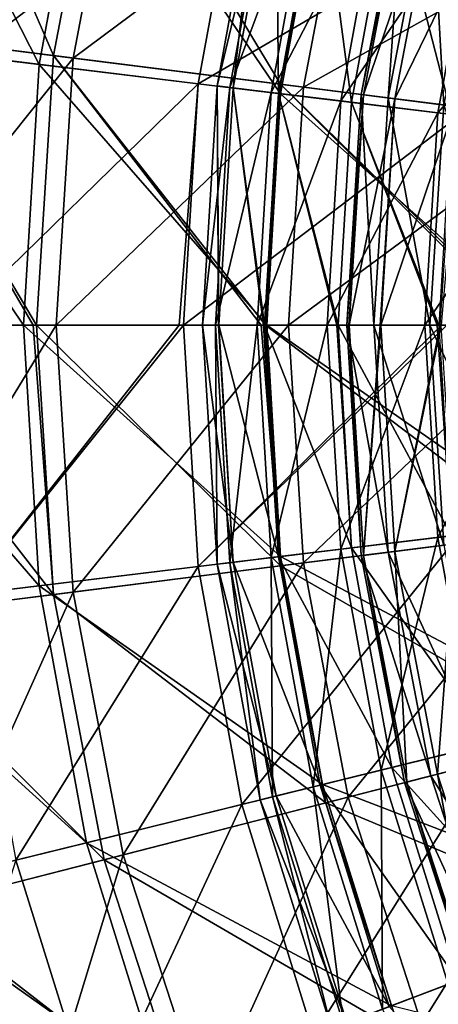
# Model space of a CAD drawing. Units: millimetres. Extents: x -150 to 150, y -10 to 1593.
# Drawn here: x -76 to -62, y 1470 to 1504 of the extents above; entities that cross this region are included whole.
import ezdxf

# ---------------------------------------------------------------- set-up
doc = ezdxf.new("R2010")
doc.units = ezdxf.units.MM
doc.header["$LTSCALE"] = 91.666667
for name, color, linetype in [('86', 7, 'CONTINUOUS'), ('87', 7, 'CONTINUOUS'), ('88', 7, 'CONTINUOUS'), ('89', 7, 'CONTINUOUS'), ('93', 7, 'CONTINUOUS'), ('94', 7, 'CONTINUOUS'), ('95', 7, 'CONTINUOUS'), ('96', 7, 'CONTINUOUS')]:
    doc.layers.add(name, color=color, linetype=linetype)

msp = doc.modelspace()

# ---------------------------------------------------------------- linework, layer by layer
at = {"layer": '86', "color": 7, "linetype": 'Continuous', "true_color": 0xe0f2ff}
for points in [[(-83.115, 1483.408, -180.76), (-83.726, 1493.5, -180.76), (-75.761, 1484.301, -190.7), (-83.115, 1483.408, -180.76)], [(-75.761, 1484.301, -190.7), (-83.726, 1493.5, -180.76), (-76.317, 1493.5, -190.7), (-75.761, 1484.301, -190.7)], [(-78.881, 1493.5, -64.616), (-78.306, 1483.992, -64.616), (-70.828, 1493.5, -55.486), (-78.881, 1493.5, -64.616)], [(-70.155, 1484.982, -55.329), (-70.67, 1493.5, -55.329), (-78.306, 1483.992, -64.616), (-70.155, 1484.982, -55.329)], [(-78.306, 1483.992, -64.616), (-70.67, 1493.5, -55.329), (-70.828, 1493.5, -55.486), (-78.306, 1483.992, -64.616)], [(-75.761, 1484.301, -190.7), (-76.317, 1493.5, -190.7), (-67.241, 1485.335, -199.646), (-75.761, 1484.301, -190.7)], [(-67.241, 1485.335, -199.646), (-76.317, 1493.5, -190.7), (-67.735, 1493.5, -199.646), (-67.241, 1485.335, -199.646)], [(-70.67, 1493.5, -55.329), (-70.155, 1484.982, -55.329), (-61.559, 1493.5, -47.273), (-70.67, 1493.5, -55.329)], [(-60.926, 1486.102, -47.128), (-61.373, 1493.5, -47.128), (-70.155, 1484.982, -55.329), (-60.926, 1486.102, -47.128)], [(-70.155, 1484.982, -55.329), (-61.373, 1493.5, -47.128), (-61.559, 1493.5, -47.273), (-70.155, 1484.982, -55.329)], [(-67.241, 1485.335, -199.646), (-67.735, 1493.5, -199.646), (-57.689, 1486.495, -207.461), (-67.241, 1485.335, -199.646)], [(-57.689, 1486.495, -207.461), (-67.735, 1493.5, -199.646), (-58.112, 1493.5, -207.461), (-57.689, 1486.495, -207.461)], [(-56.424, 1479.593, -207.461), (-67.241, 1485.335, -199.646), (-57.689, 1486.495, -207.461), (-56.424, 1479.593, -207.461)], [(-68.617, 1476.588, -55.329), (-60.926, 1486.102, -47.128), (-70.155, 1484.982, -55.329), (-68.617, 1476.588, -55.329)], [(-59.59, 1478.812, -47.128), (-60.926, 1486.102, -47.128), (-68.617, 1476.588, -55.329), (-59.59, 1478.812, -47.128)], [(-65.767, 1477.29, -199.646), (-75.761, 1484.301, -190.7), (-67.241, 1485.335, -199.646), (-65.767, 1477.29, -199.646)], [(-65.767, 1477.29, -199.646), (-67.241, 1485.335, -199.646), (-56.424, 1479.593, -207.461), (-65.767, 1477.29, -199.646)], [(-76.589, 1474.622, -64.616), (-70.155, 1484.982, -55.329), (-78.306, 1483.992, -64.616), (-76.589, 1474.622, -64.616)], [(-68.617, 1476.588, -55.329), (-70.155, 1484.982, -55.329), (-76.589, 1474.622, -64.616), (-68.617, 1476.588, -55.329)], [(-74.099, 1475.236, -190.7), (-83.115, 1483.408, -180.76), (-75.761, 1484.301, -190.7), (-74.099, 1475.236, -190.7)], [(-74.099, 1475.236, -190.7), (-75.761, 1484.301, -190.7), (-65.767, 1477.29, -199.646), (-74.099, 1475.236, -190.7)], [(-81.293, 1473.463, -180.76), (-83.115, 1483.408, -180.76), (-74.099, 1475.236, -190.7), (-81.293, 1473.463, -180.76)], [(-54.336, 1472.893, -207.461), (-65.767, 1477.29, -199.646), (-56.424, 1479.593, -207.461), (-54.336, 1472.893, -207.461)], [(-66.078, 1468.44, -55.329), (-59.59, 1478.812, -47.128), (-68.617, 1476.588, -55.329), (-66.078, 1468.44, -55.329)], [(-57.385, 1471.737, -47.128), (-59.59, 1478.812, -47.128), (-66.078, 1468.44, -55.329), (-57.385, 1471.737, -47.128)], [(-63.334, 1469.481, -199.646), (-74.099, 1475.236, -190.7), (-65.767, 1477.29, -199.646), (-63.334, 1469.481, -199.646)], [(-63.334, 1469.481, -199.646), (-65.767, 1477.29, -199.646), (-54.336, 1472.893, -207.461), (-63.334, 1469.481, -199.646)], [(-73.755, 1465.528, -64.616), (-68.617, 1476.588, -55.329), (-76.589, 1474.622, -64.616), (-73.755, 1465.528, -64.616)], [(-66.078, 1468.44, -55.329), (-68.617, 1476.588, -55.329), (-73.755, 1465.528, -64.616), (-66.078, 1468.44, -55.329)], [(-71.358, 1466.438, -190.7), (-81.293, 1473.463, -180.76), (-74.099, 1475.236, -190.7), (-71.358, 1466.438, -190.7)], [(-71.358, 1466.438, -190.7), (-74.099, 1475.236, -190.7), (-63.334, 1469.481, -199.646), (-71.358, 1466.438, -190.7)], [(-73.755, 1465.528, -64.616), (-76.589, 1474.622, -64.616), (-80.299, 1463.047, -74.848), (-73.755, 1465.528, -64.616)], [(-78.285, 1463.81, -180.76), (-81.293, 1473.463, -180.76), (-71.358, 1466.438, -190.7), (-78.285, 1463.81, -180.76)], [(-51.456, 1466.494, -207.461), (-63.334, 1469.481, -199.646), (-54.336, 1472.893, -207.461), (-51.456, 1466.494, -207.461)], [(-62.575, 1460.658, -55.329), (-57.385, 1471.737, -47.128), (-66.078, 1468.44, -55.329), (-62.575, 1460.658, -55.329)], [(-54.343, 1464.978, -47.128), (-57.385, 1471.737, -47.128), (-62.575, 1460.658, -55.329), (-54.343, 1464.978, -47.128)]]:
    msp.add_3dface(points, dxfattribs=at)
at = {"layer": '87', "color": 7, "linetype": 'Continuous', "true_color": 0xe0f2ff}
for points in [[(-81.999, 1483.141, -79.241), (-82.65, 1493.5, -79.241), (-75.26, 1483.993, -68.891), (-81.999, 1483.141, -79.241)], [(-82.65, 1493.5, -79.241), (-75.977, 1493.5, -69.049), (-75.26, 1483.993, -68.891), (-82.65, 1493.5, -79.241)], [(-75.161, 1493.5, -184.181), (-82.078, 1493.5, -173.914), (-81.431, 1483.213, -173.914), (-75.161, 1493.5, -184.181)], [(-74.568, 1484.08, -184.181), (-75.161, 1493.5, -184.181), (-81.431, 1483.213, -173.914), (-74.568, 1484.08, -184.181)], [(-75.26, 1483.993, -68.891), (-75.977, 1493.5, -69.049), (-75.858, 1493.5, -68.891), (-75.26, 1483.993, -68.891)], [(-75.26, 1483.993, -68.891), (-75.858, 1493.5, -68.891), (-67.242, 1485.005, -59.512), (-75.26, 1483.993, -68.891)], [(-75.858, 1493.5, -68.891), (-67.924, 1493.5, -59.662), (-67.242, 1485.005, -59.512), (-75.858, 1493.5, -68.891)], [(-66.967, 1493.5, -193.462), (-75.161, 1493.5, -184.181), (-74.568, 1484.08, -184.181), (-66.967, 1493.5, -193.462)], [(-66.439, 1485.107, -193.462), (-66.967, 1493.5, -193.462), (-74.568, 1484.08, -184.181), (-66.439, 1485.107, -193.462)], [(-67.242, 1485.005, -59.512), (-67.924, 1493.5, -59.662), (-67.777, 1493.5, -59.512), (-67.242, 1485.005, -59.512)], [(-67.242, 1485.005, -59.512), (-67.777, 1493.5, -59.512), (-58.083, 1486.162, -51.263), (-67.242, 1485.005, -59.512)], [(-67.777, 1493.5, -59.512), (-58.72, 1493.5, -51.401), (-58.083, 1486.162, -51.263), (-67.777, 1493.5, -59.512)], [(-57.637, 1493.5, -201.598), (-66.967, 1493.5, -193.462), (-66.439, 1485.107, -193.462), (-57.637, 1493.5, -201.598)], [(-57.182, 1486.276, -201.598), (-57.637, 1493.5, -201.598), (-66.439, 1485.107, -193.462), (-57.182, 1486.276, -201.598)], [(-64.864, 1476.846, -193.462), (-57.182, 1486.276, -201.598), (-66.439, 1485.107, -193.462), (-64.864, 1476.846, -193.462)], [(-55.826, 1479.166, -201.598), (-57.182, 1486.276, -201.598), (-64.864, 1476.846, -193.462), (-55.826, 1479.166, -201.598)], [(-56.706, 1478.94, -51.263), (-67.242, 1485.005, -59.512), (-58.083, 1486.162, -51.263), (-56.706, 1478.94, -51.263)], [(-65.648, 1476.645, -59.512), (-75.26, 1483.993, -68.891), (-67.242, 1485.005, -59.512), (-65.648, 1476.645, -59.512)], [(-72.8, 1474.808, -184.181), (-66.439, 1485.107, -193.462), (-74.568, 1484.08, -184.181), (-72.8, 1474.808, -184.181)], [(-64.864, 1476.846, -193.462), (-66.439, 1485.107, -193.462), (-72.8, 1474.808, -184.181), (-64.864, 1476.846, -193.462)], [(-65.648, 1476.645, -59.512), (-67.242, 1485.005, -59.512), (-56.706, 1478.94, -51.263), (-65.648, 1476.645, -59.512)], [(-73.475, 1474.635, -68.891), (-81.999, 1483.141, -79.241), (-75.26, 1483.993, -68.891), (-73.475, 1474.635, -68.891)], [(-79.5, 1473.088, -173.914), (-74.568, 1484.08, -184.181), (-81.431, 1483.213, -173.914), (-79.5, 1473.088, -173.914)], [(-72.8, 1474.808, -184.181), (-74.568, 1484.08, -184.181), (-79.5, 1473.088, -173.914), (-72.8, 1474.808, -184.181)], [(-73.475, 1474.635, -68.891), (-75.26, 1483.993, -68.891), (-65.648, 1476.645, -59.512), (-73.475, 1474.635, -68.891)], [(-80.054, 1472.946, -79.241), (-81.999, 1483.141, -79.241), (-73.475, 1474.635, -68.891), (-80.054, 1472.946, -79.241)], [(-54.434, 1471.948, -51.263), (-65.648, 1476.645, -59.512), (-56.706, 1478.94, -51.263), (-54.434, 1471.948, -51.263)], [(-62.265, 1468.848, -193.462), (-55.826, 1479.166, -201.598), (-64.864, 1476.846, -193.462), (-62.265, 1468.848, -193.462)], [(-53.589, 1472.283, -201.598), (-55.826, 1479.166, -201.598), (-62.265, 1468.848, -193.462), (-53.589, 1472.283, -201.598)], [(-69.883, 1465.831, -184.181), (-64.864, 1476.846, -193.462), (-72.8, 1474.808, -184.181), (-69.883, 1465.831, -184.181)], [(-62.265, 1468.848, -193.462), (-64.864, 1476.846, -193.462), (-69.883, 1465.831, -184.181), (-62.265, 1468.848, -193.462)], [(-63.017, 1468.55, -59.512), (-73.475, 1474.635, -68.891), (-65.648, 1476.645, -59.512), (-63.017, 1468.55, -59.512)], [(-63.017, 1468.55, -59.512), (-65.648, 1476.645, -59.512), (-54.434, 1471.948, -51.263), (-63.017, 1468.55, -59.512)], [(-76.314, 1463.285, -173.914), (-72.8, 1474.808, -184.181), (-79.5, 1473.088, -173.914), (-76.314, 1463.285, -173.914)], [(-69.883, 1465.831, -184.181), (-72.8, 1474.808, -184.181), (-76.314, 1463.285, -173.914), (-69.883, 1465.831, -184.181)], [(-70.531, 1465.575, -68.891), (-80.054, 1472.946, -79.241), (-73.475, 1474.635, -68.891), (-70.531, 1465.575, -68.891)], [(-70.531, 1465.575, -68.891), (-73.475, 1474.635, -68.891), (-63.017, 1468.55, -59.512), (-70.531, 1465.575, -68.891)], [(-76.314, 1463.285, -173.914), (-79.5, 1473.088, -173.914), (-81.45, 1461.252, -162.835), (-76.314, 1463.285, -173.914)], [(-76.846, 1463.074, -79.241), (-80.054, 1472.946, -79.241), (-70.531, 1465.575, -68.891), (-76.846, 1463.074, -79.241)], [(-58.684, 1461.238, -193.462), (-53.589, 1472.283, -201.598), (-62.265, 1468.848, -193.462), (-58.684, 1461.238, -193.462)], [(-51.303, 1465.296, -51.263), (-63.017, 1468.55, -59.512), (-54.434, 1471.948, -51.263), (-51.303, 1465.296, -51.263)]]:
    msp.add_3dface(points, dxfattribs=at)
at = {"layer": '88', "color": 7, "linetype": 'Continuous', "true_color": 0xe0f2ff}
for points in [[(-83.115, 1503.592, -180.76), (-81.293, 1513.537, -180.76), (-75.761, 1502.699, -190.7), (-83.115, 1503.592, -180.76)], [(-75.761, 1502.699, -190.7), (-81.293, 1513.537, -180.76), (-74.099, 1511.764, -190.7), (-75.761, 1502.699, -190.7)], [(-78.306, 1503.008, -64.616), (-68.617, 1510.412, -55.329), (-76.589, 1512.378, -64.616), (-78.306, 1503.008, -64.616)], [(-75.761, 1502.699, -190.7), (-74.099, 1511.764, -190.7), (-67.241, 1501.665, -199.646), (-75.761, 1502.699, -190.7)], [(-67.241, 1501.665, -199.646), (-74.099, 1511.764, -190.7), (-65.767, 1509.71, -199.646), (-67.241, 1501.665, -199.646)], [(-70.155, 1502.018, -55.329), (-68.617, 1510.412, -55.329), (-78.306, 1503.008, -64.616), (-70.155, 1502.018, -55.329)], [(-70.155, 1502.018, -55.329), (-59.59, 1508.188, -47.128), (-68.617, 1510.412, -55.329), (-70.155, 1502.018, -55.329)], [(-67.241, 1501.665, -199.646), (-65.767, 1509.71, -199.646), (-57.689, 1500.505, -207.461), (-67.241, 1501.665, -199.646)], [(-57.689, 1500.505, -207.461), (-65.767, 1509.71, -199.646), (-56.424, 1507.407, -207.461), (-57.689, 1500.505, -207.461)], [(-60.926, 1500.898, -47.128), (-59.59, 1508.188, -47.128), (-70.155, 1502.018, -55.329), (-60.926, 1500.898, -47.128)], [(-76.317, 1493.5, -190.7), (-83.726, 1493.5, -180.76), (-83.115, 1503.592, -180.76), (-76.317, 1493.5, -190.7)], [(-76.317, 1493.5, -190.7), (-83.115, 1503.592, -180.76), (-75.761, 1502.699, -190.7), (-76.317, 1493.5, -190.7)], [(-78.881, 1493.5, -64.616), (-70.155, 1502.018, -55.329), (-78.306, 1503.008, -64.616), (-78.881, 1493.5, -64.616)], [(-67.735, 1493.5, -199.646), (-76.317, 1493.5, -190.7), (-75.761, 1502.699, -190.7), (-67.735, 1493.5, -199.646)], [(-67.735, 1493.5, -199.646), (-75.761, 1502.699, -190.7), (-67.241, 1501.665, -199.646), (-67.735, 1493.5, -199.646)], [(-78.881, 1493.5, -64.616), (-70.828, 1493.5, -55.486), (-70.155, 1502.018, -55.329), (-78.881, 1493.5, -64.616)], [(-70.828, 1493.5, -55.486), (-70.67, 1493.5, -55.329), (-70.155, 1502.018, -55.329), (-70.828, 1493.5, -55.486)], [(-70.67, 1493.5, -55.329), (-60.926, 1500.898, -47.128), (-70.155, 1502.018, -55.329), (-70.67, 1493.5, -55.329)], [(-58.112, 1493.5, -207.461), (-67.735, 1493.5, -199.646), (-67.241, 1501.665, -199.646), (-58.112, 1493.5, -207.461)], [(-58.112, 1493.5, -207.461), (-67.241, 1501.665, -199.646), (-57.689, 1500.505, -207.461), (-58.112, 1493.5, -207.461)], [(-70.67, 1493.5, -55.329), (-61.559, 1493.5, -47.273), (-60.926, 1500.898, -47.128), (-70.67, 1493.5, -55.329)]]:
    msp.add_3dface(points, dxfattribs=at)
at = {"layer": '89', "color": 7, "linetype": 'Continuous', "true_color": 0xe0f2ff}
for points in [[(-81.999, 1503.859, -79.241), (-80.054, 1514.054, -79.241), (-75.26, 1503.007, -68.891), (-81.999, 1503.859, -79.241)], [(-75.26, 1503.007, -68.891), (-80.054, 1514.054, -79.241), (-73.475, 1512.365, -68.891), (-75.26, 1503.007, -68.891)], [(-81.431, 1503.787, -173.914), (-72.8, 1512.192, -184.181), (-79.5, 1513.912, -173.914), (-81.431, 1503.787, -173.914)], [(-75.26, 1503.007, -68.891), (-73.475, 1512.365, -68.891), (-67.242, 1501.995, -59.512), (-75.26, 1503.007, -68.891)], [(-67.242, 1501.995, -59.512), (-73.475, 1512.365, -68.891), (-65.648, 1510.355, -59.512), (-67.242, 1501.995, -59.512)], [(-74.568, 1502.92, -184.181), (-72.8, 1512.192, -184.181), (-81.431, 1503.787, -173.914), (-74.568, 1502.92, -184.181)], [(-74.568, 1502.92, -184.181), (-64.864, 1510.154, -193.462), (-72.8, 1512.192, -184.181), (-74.568, 1502.92, -184.181)], [(-67.242, 1501.995, -59.512), (-65.648, 1510.355, -59.512), (-58.083, 1500.838, -51.263), (-67.242, 1501.995, -59.512)], [(-58.083, 1500.838, -51.263), (-65.648, 1510.355, -59.512), (-56.706, 1508.06, -51.263), (-58.083, 1500.838, -51.263)], [(-66.439, 1501.893, -193.462), (-64.864, 1510.154, -193.462), (-74.568, 1502.92, -184.181), (-66.439, 1501.893, -193.462)], [(-66.439, 1501.893, -193.462), (-55.826, 1507.834, -201.598), (-64.864, 1510.154, -193.462), (-66.439, 1501.893, -193.462)], [(-57.182, 1500.724, -201.598), (-55.826, 1507.834, -201.598), (-66.439, 1501.893, -193.462), (-57.182, 1500.724, -201.598)], [(-75.977, 1493.5, -69.049), (-82.65, 1493.5, -79.241), (-81.999, 1503.859, -79.241), (-75.977, 1493.5, -69.049)], [(-82.078, 1493.5, -173.914), (-74.568, 1502.92, -184.181), (-81.431, 1503.787, -173.914), (-82.078, 1493.5, -173.914)], [(-75.858, 1493.5, -68.891), (-75.977, 1493.5, -69.049), (-81.999, 1503.859, -79.241), (-75.858, 1493.5, -68.891)], [(-75.858, 1493.5, -68.891), (-81.999, 1503.859, -79.241), (-75.26, 1503.007, -68.891), (-75.858, 1493.5, -68.891)], [(-82.078, 1493.5, -173.914), (-75.161, 1493.5, -184.181), (-74.568, 1502.92, -184.181), (-82.078, 1493.5, -173.914)], [(-67.924, 1493.5, -59.662), (-75.858, 1493.5, -68.891), (-75.26, 1503.007, -68.891), (-67.924, 1493.5, -59.662)], [(-67.777, 1493.5, -59.512), (-67.924, 1493.5, -59.662), (-75.26, 1503.007, -68.891), (-67.777, 1493.5, -59.512)], [(-67.777, 1493.5, -59.512), (-75.26, 1503.007, -68.891), (-67.242, 1501.995, -59.512), (-67.777, 1493.5, -59.512)], [(-75.161, 1493.5, -184.181), (-66.439, 1501.893, -193.462), (-74.568, 1502.92, -184.181), (-75.161, 1493.5, -184.181)], [(-75.161, 1493.5, -184.181), (-66.967, 1493.5, -193.462), (-66.439, 1501.893, -193.462), (-75.161, 1493.5, -184.181)], [(-58.72, 1493.5, -51.401), (-67.777, 1493.5, -59.512), (-67.242, 1501.995, -59.512), (-58.72, 1493.5, -51.401)], [(-58.545, 1493.5, -51.263), (-58.72, 1493.5, -51.401), (-67.242, 1501.995, -59.512), (-58.545, 1493.5, -51.263)], [(-58.545, 1493.5, -51.263), (-67.242, 1501.995, -59.512), (-58.083, 1500.838, -51.263), (-58.545, 1493.5, -51.263)], [(-66.967, 1493.5, -193.462), (-57.182, 1500.724, -201.598), (-66.439, 1501.893, -193.462), (-66.967, 1493.5, -193.462)], [(-66.967, 1493.5, -193.462), (-57.637, 1493.5, -201.598), (-57.182, 1500.724, -201.598), (-66.967, 1493.5, -193.462)]]:
    msp.add_3dface(points, dxfattribs=at)
at = {"layer": '93', "color": 7, "linetype": 'Continuous', "true_color": 0xe0f2ff}
for points in [[(-69.998, 1493.5, 95.049), (-69.488, 1485.063, 95.049), (-69.999, 1493.5, 95.15), (-69.998, 1493.5, 95.049)], [(-69.999, 1493.5, 95.15), (-69.488, 1485.063, 95.049), (-69.547, 1493.5, 103.531), (-69.999, 1493.5, 95.15)], [(-69.432, 1493.5, 86.683), (-68.912, 1485.133, 86.574), (-69.998, 1493.5, 95.049), (-69.432, 1493.5, 86.683)], [(-69.998, 1493.5, 95.049), (-68.912, 1485.133, 86.574), (-69.488, 1485.063, 95.049), (-69.998, 1493.5, 95.049)], [(-69.547, 1493.5, 103.531), (-69.488, 1485.063, 95.049), (-69.04, 1485.117, 103.531), (-69.547, 1493.5, 103.531)], [(-69.547, 1493.5, 103.531), (-69.04, 1485.117, 103.531), (-69.536, 1493.5, 103.624), (-69.547, 1493.5, 103.531)], [(-69.536, 1493.5, 103.624), (-69.04, 1485.117, 103.531), (-68.072, 1493.5, 111.896), (-69.536, 1493.5, 103.624)], [(-69.418, 1493.5, 86.574), (-68.912, 1485.133, 86.574), (-69.432, 1493.5, 86.683), (-69.418, 1493.5, 86.574)], [(-67.846, 1493.5, 78.347), (-67.322, 1485.326, 78.232), (-69.418, 1493.5, 86.574), (-67.846, 1493.5, 78.347)], [(-69.418, 1493.5, 86.574), (-67.322, 1485.326, 78.232), (-68.912, 1485.133, 86.574), (-69.418, 1493.5, 86.574)], [(-68.072, 1493.5, 111.896), (-69.04, 1485.117, 103.531), (-67.575, 1485.295, 111.896), (-68.072, 1493.5, 111.896)], [(-68.072, 1493.5, 111.896), (-67.575, 1485.295, 111.896), (-65.594, 1493.5, 120.021), (-68.072, 1493.5, 111.896)], [(-67.816, 1493.5, 78.232), (-67.322, 1485.326, 78.232), (-67.846, 1493.5, 78.347), (-67.816, 1493.5, 78.232)], [(-65.262, 1493.5, 70.264), (-64.74, 1485.639, 70.145), (-67.816, 1493.5, 78.232), (-65.262, 1493.5, 70.264)], [(-67.816, 1493.5, 78.232), (-64.74, 1485.639, 70.145), (-67.322, 1485.326, 78.232), (-67.816, 1493.5, 78.232)], [(-65.594, 1493.5, 120.021), (-67.575, 1485.295, 111.896), (-65.116, 1485.593, 120.021), (-65.594, 1493.5, 120.021)], [(-65.594, 1493.5, 120.021), (-65.116, 1485.593, 120.021), (-62.151, 1493.5, 127.787), (-65.594, 1493.5, 120.021)], [(-65.216, 1493.5, 70.145), (-64.74, 1485.639, 70.145), (-65.262, 1493.5, 70.264), (-65.216, 1493.5, 70.145)], [(-61.719, 1493.5, 62.553), (-61.205, 1486.068, 62.433), (-65.216, 1493.5, 70.145), (-61.719, 1493.5, 62.553)], [(-65.216, 1493.5, 70.145), (-61.205, 1486.068, 62.433), (-64.74, 1485.639, 70.145), (-65.216, 1493.5, 70.145)], [(-62.151, 1493.5, 127.787), (-65.116, 1485.593, 120.021), (-61.698, 1486.009, 127.787), (-62.151, 1493.5, 127.787)], [(-62.151, 1493.5, 127.787), (-61.698, 1486.009, 127.787), (-57.792, 1493.5, 135.077), (-62.151, 1493.5, 127.787)], [(-61.655, 1493.5, 62.433), (-61.205, 1486.068, 62.433), (-61.719, 1493.5, 62.553), (-61.655, 1493.5, 62.433)], [(-57.792, 1493.5, 135.077), (-61.698, 1486.009, 127.787), (-57.371, 1486.534, 135.077), (-57.792, 1493.5, 135.077)], [(-61.698, 1486.009, 127.787), (-60.345, 1478.626, 127.787), (-57.371, 1486.534, 135.077), (-61.698, 1486.009, 127.787)], [(-65.116, 1485.593, 120.021), (-63.688, 1477.802, 120.021), (-61.698, 1486.009, 127.787), (-65.116, 1485.593, 120.021)], [(-61.205, 1486.068, 62.433), (-59.863, 1478.745, 62.433), (-64.74, 1485.639, 70.145), (-61.205, 1486.068, 62.433)], [(-61.698, 1486.009, 127.787), (-63.688, 1477.802, 120.021), (-60.345, 1478.626, 127.787), (-61.698, 1486.009, 127.787)], [(-67.575, 1485.295, 111.896), (-66.094, 1477.209, 111.896), (-65.116, 1485.593, 120.021), (-67.575, 1485.295, 111.896)], [(-64.74, 1485.639, 70.145), (-63.321, 1477.893, 70.145), (-67.322, 1485.326, 78.232), (-64.74, 1485.639, 70.145)], [(-65.116, 1485.593, 120.021), (-66.094, 1477.209, 111.896), (-63.688, 1477.802, 120.021), (-65.116, 1485.593, 120.021)], [(-64.74, 1485.639, 70.145), (-59.863, 1478.745, 62.433), (-63.321, 1477.893, 70.145), (-64.74, 1485.639, 70.145)], [(-69.04, 1485.117, 103.531), (-67.526, 1476.856, 103.531), (-67.575, 1485.295, 111.896), (-69.04, 1485.117, 103.531)], [(-67.322, 1485.326, 78.232), (-65.846, 1477.27, 78.232), (-68.912, 1485.133, 86.574), (-67.322, 1485.326, 78.232)], [(-67.575, 1485.295, 111.896), (-67.526, 1476.856, 103.531), (-66.094, 1477.209, 111.896), (-67.575, 1485.295, 111.896)], [(-67.322, 1485.326, 78.232), (-63.321, 1477.893, 70.145), (-65.846, 1477.27, 78.232), (-67.322, 1485.326, 78.232)], [(-68.912, 1485.133, 86.574), (-67.401, 1476.887, 86.574), (-69.488, 1485.063, 95.049), (-68.912, 1485.133, 86.574)], [(-69.488, 1485.063, 95.049), (-67.964, 1476.748, 95.049), (-69.04, 1485.117, 103.531), (-69.488, 1485.063, 95.049)], [(-69.488, 1485.063, 95.049), (-67.401, 1476.887, 86.574), (-67.964, 1476.748, 95.049), (-69.488, 1485.063, 95.049)], [(-69.04, 1485.117, 103.531), (-67.964, 1476.748, 95.049), (-67.526, 1476.856, 103.531), (-69.04, 1485.117, 103.531)], [(-68.912, 1485.133, 86.574), (-65.846, 1477.27, 78.232), (-67.401, 1476.887, 86.574), (-68.912, 1485.133, 86.574)], [(-63.688, 1477.802, 120.021), (-61.332, 1470.24, 120.021), (-60.345, 1478.626, 127.787), (-63.688, 1477.802, 120.021)], [(-59.863, 1478.745, 62.433), (-57.648, 1471.637, 62.433), (-63.321, 1477.893, 70.145), (-59.863, 1478.745, 62.433)], [(-63.321, 1477.893, 70.145), (-60.978, 1470.374, 70.145), (-65.846, 1477.27, 78.232), (-63.321, 1477.893, 70.145)], [(-63.321, 1477.893, 70.145), (-57.648, 1471.637, 62.433), (-60.978, 1470.374, 70.145), (-63.321, 1477.893, 70.145)], [(-66.094, 1477.209, 111.896), (-63.648, 1469.361, 111.896), (-63.688, 1477.802, 120.021), (-66.094, 1477.209, 111.896)], [(-63.688, 1477.802, 120.021), (-63.648, 1469.361, 111.896), (-61.332, 1470.24, 120.021), (-63.688, 1477.802, 120.021)], [(-67.526, 1476.856, 103.531), (-65.028, 1468.838, 103.531), (-66.094, 1477.209, 111.896), (-67.526, 1476.856, 103.531)], [(-65.846, 1477.27, 78.232), (-63.409, 1469.452, 78.232), (-67.401, 1476.887, 86.574), (-65.846, 1477.27, 78.232)], [(-66.094, 1477.209, 111.896), (-65.028, 1468.838, 103.531), (-63.648, 1469.361, 111.896), (-66.094, 1477.209, 111.896)], [(-65.846, 1477.27, 78.232), (-60.978, 1470.374, 70.145), (-63.409, 1469.452, 78.232), (-65.846, 1477.27, 78.232)], [(-67.401, 1476.887, 86.574), (-64.907, 1468.884, 86.574), (-67.964, 1476.748, 95.049), (-67.401, 1476.887, 86.574)], [(-67.964, 1476.748, 95.049), (-65.449, 1468.678, 95.049), (-67.526, 1476.856, 103.531), (-67.964, 1476.748, 95.049)], [(-67.526, 1476.856, 103.531), (-65.449, 1468.678, 95.049), (-65.028, 1468.838, 103.531), (-67.526, 1476.856, 103.531)], [(-67.401, 1476.887, 86.574), (-63.409, 1469.452, 78.232), (-64.907, 1468.884, 86.574), (-67.401, 1476.887, 86.574)], [(-67.964, 1476.748, 95.049), (-64.907, 1468.884, 86.574), (-65.449, 1468.678, 95.049), (-67.964, 1476.748, 95.049)], [(-63.648, 1469.361, 111.896), (-60.275, 1461.865, 111.896), (-61.332, 1470.24, 120.021), (-63.648, 1469.361, 111.896)], [(-60.978, 1470.374, 70.145), (-57.746, 1463.193, 70.145), (-63.409, 1469.452, 78.232), (-60.978, 1470.374, 70.145)]]:
    msp.add_3dface(points, dxfattribs=at)
at = {"layer": '94', "color": 7, "linetype": 'Continuous', "true_color": 0xe0f2ff}
for points in [[(-64.902, 1493.5, 99.141), (-63.447, 1485.485, 107.209), (-64.907, 1493.5, 99.051), (-64.902, 1493.5, 99.141)], [(-64.907, 1493.5, 99.051), (-63.447, 1485.485, 107.209), (-64.395, 1485.365, 99.051), (-64.907, 1493.5, 99.051)], [(-64.907, 1493.5, 99.051), (-64.395, 1485.365, 99.051), (-64.834, 1493.5, 90.935), (-64.907, 1493.5, 99.051)], [(-63.951, 1493.5, 107.209), (-63.447, 1485.485, 107.209), (-64.902, 1493.5, 99.141), (-63.951, 1493.5, 107.209)], [(-64.834, 1493.5, 90.935), (-64.395, 1485.365, 99.051), (-64.827, 1493.5, 90.837), (-64.834, 1493.5, 90.935)], [(-64.827, 1493.5, 90.837), (-64.395, 1485.365, 99.051), (-64.316, 1485.375, 90.837), (-64.827, 1493.5, 90.837)], [(-64.827, 1493.5, 90.837), (-64.316, 1485.375, 90.837), (-63.732, 1493.5, 82.803), (-64.827, 1493.5, 90.837)], [(-63.732, 1493.5, 82.803), (-64.316, 1485.375, 90.837), (-63.711, 1493.5, 82.699), (-63.732, 1493.5, 82.803)], [(-63.711, 1493.5, 82.699), (-64.316, 1485.375, 90.837), (-63.209, 1485.515, 82.699), (-63.711, 1493.5, 82.699)], [(-61.974, 1493.5, 115.182), (-61.485, 1485.733, 115.182), (-63.951, 1493.5, 107.209), (-61.974, 1493.5, 115.182)], [(-63.951, 1493.5, 107.209), (-61.485, 1485.733, 115.182), (-63.447, 1485.485, 107.209), (-63.951, 1493.5, 107.209)], [(-63.711, 1493.5, 82.699), (-63.209, 1485.515, 82.699), (-61.614, 1493.5, 74.875), (-63.711, 1493.5, 82.699)], [(-61.614, 1493.5, 74.875), (-63.209, 1485.515, 82.699), (-61.578, 1493.5, 74.766), (-61.614, 1493.5, 74.875)], [(-61.578, 1493.5, 74.766), (-63.209, 1485.515, 82.699), (-61.092, 1485.782, 74.766), (-61.578, 1493.5, 74.766)], [(-59.007, 1493.5, 122.842), (-58.541, 1486.105, 122.842), (-61.974, 1493.5, 115.182), (-59.007, 1493.5, 122.842)], [(-61.974, 1493.5, 115.182), (-58.541, 1486.105, 122.842), (-61.485, 1485.733, 115.182), (-61.974, 1493.5, 115.182)], [(-64.316, 1485.375, 90.837), (-62.79, 1477.378, 90.837), (-63.209, 1485.515, 82.699), (-64.316, 1485.375, 90.837)], [(-61.485, 1485.733, 115.182), (-60.027, 1478.088, 115.182), (-63.447, 1485.485, 107.209), (-61.485, 1485.733, 115.182)], [(-63.209, 1485.515, 82.699), (-61.709, 1477.656, 82.699), (-61.092, 1485.782, 74.766), (-63.209, 1485.515, 82.699)], [(-63.209, 1485.515, 82.699), (-62.79, 1477.378, 90.837), (-61.709, 1477.656, 82.699), (-63.209, 1485.515, 82.699)], [(-61.092, 1485.782, 74.766), (-61.709, 1477.656, 82.699), (-59.643, 1478.186, 74.766), (-61.092, 1485.782, 74.766)], [(-63.447, 1485.485, 107.209), (-61.942, 1477.596, 107.209), (-64.395, 1485.365, 99.051), (-63.447, 1485.485, 107.209)], [(-64.395, 1485.365, 99.051), (-62.868, 1477.358, 99.051), (-64.316, 1485.375, 90.837), (-64.395, 1485.365, 99.051)], [(-64.395, 1485.365, 99.051), (-61.942, 1477.596, 107.209), (-62.868, 1477.358, 99.051), (-64.395, 1485.365, 99.051)], [(-64.316, 1485.375, 90.837), (-62.868, 1477.358, 99.051), (-62.79, 1477.378, 90.837), (-64.316, 1485.375, 90.837)], [(-63.447, 1485.485, 107.209), (-60.027, 1478.088, 115.182), (-61.942, 1477.596, 107.209), (-63.447, 1485.485, 107.209)], [(-60.027, 1478.088, 115.182), (-57.622, 1470.686, 115.182), (-61.942, 1477.596, 107.209), (-60.027, 1478.088, 115.182)], [(-61.709, 1477.656, 82.699), (-59.237, 1470.046, 82.699), (-59.643, 1478.186, 74.766), (-61.709, 1477.656, 82.699)], [(-61.942, 1477.596, 107.209), (-59.46, 1469.958, 107.209), (-62.868, 1477.358, 99.051), (-61.942, 1477.596, 107.209)], [(-62.79, 1477.378, 90.837), (-60.274, 1469.636, 90.837), (-61.709, 1477.656, 82.699), (-62.79, 1477.378, 90.837)], [(-61.942, 1477.596, 107.209), (-57.622, 1470.686, 115.182), (-59.46, 1469.958, 107.209), (-61.942, 1477.596, 107.209)], [(-61.709, 1477.656, 82.699), (-60.274, 1469.636, 90.837), (-59.237, 1470.046, 82.699), (-61.709, 1477.656, 82.699)], [(-62.868, 1477.358, 99.051), (-60.349, 1469.606, 99.051), (-62.79, 1477.378, 90.837), (-62.868, 1477.358, 99.051)], [(-62.868, 1477.358, 99.051), (-59.46, 1469.958, 107.209), (-60.349, 1469.606, 99.051), (-62.868, 1477.358, 99.051)], [(-62.79, 1477.378, 90.837), (-60.349, 1469.606, 99.051), (-60.274, 1469.636, 90.837), (-62.79, 1477.378, 90.837)]]:
    msp.add_3dface(points, dxfattribs=at)
at = {"layer": '95', "color": 7, "linetype": 'Continuous', "true_color": 0xe0f2ff}
for points in [[(-67.964, 1510.252, 95.049), (-68.912, 1501.867, 86.574), (-69.488, 1501.937, 95.049), (-67.964, 1510.252, 95.049)], [(-67.964, 1510.252, 95.049), (-69.488, 1501.937, 95.049), (-67.526, 1510.144, 103.531), (-67.964, 1510.252, 95.049)], [(-67.401, 1510.113, 86.574), (-68.912, 1501.867, 86.574), (-67.964, 1510.252, 95.049), (-67.401, 1510.113, 86.574)], [(-67.526, 1510.144, 103.531), (-69.488, 1501.937, 95.049), (-69.04, 1501.883, 103.531), (-67.526, 1510.144, 103.531)], [(-67.526, 1510.144, 103.531), (-69.04, 1501.883, 103.531), (-66.094, 1509.791, 111.896), (-67.526, 1510.144, 103.531)], [(-67.401, 1510.113, 86.574), (-67.322, 1501.674, 78.232), (-68.912, 1501.867, 86.574), (-67.401, 1510.113, 86.574)], [(-65.846, 1509.73, 78.232), (-67.322, 1501.674, 78.232), (-67.401, 1510.113, 86.574), (-65.846, 1509.73, 78.232)], [(-66.094, 1509.791, 111.896), (-69.04, 1501.883, 103.531), (-67.575, 1501.705, 111.896), (-66.094, 1509.791, 111.896)], [(-66.094, 1509.791, 111.896), (-67.575, 1501.705, 111.896), (-63.688, 1509.198, 120.021), (-66.094, 1509.791, 111.896)], [(-65.846, 1509.73, 78.232), (-64.74, 1501.361, 70.145), (-67.322, 1501.674, 78.232), (-65.846, 1509.73, 78.232)], [(-63.321, 1509.107, 70.145), (-64.74, 1501.361, 70.145), (-65.846, 1509.73, 78.232), (-63.321, 1509.107, 70.145)], [(-63.688, 1509.198, 120.021), (-67.575, 1501.705, 111.896), (-65.116, 1501.407, 120.021), (-63.688, 1509.198, 120.021)], [(-63.688, 1509.198, 120.021), (-65.116, 1501.407, 120.021), (-60.345, 1508.374, 127.787), (-63.688, 1509.198, 120.021)], [(-63.321, 1509.107, 70.145), (-61.205, 1500.932, 62.433), (-64.74, 1501.361, 70.145), (-63.321, 1509.107, 70.145)], [(-59.863, 1508.255, 62.433), (-61.205, 1500.932, 62.433), (-63.321, 1509.107, 70.145), (-59.863, 1508.255, 62.433)], [(-60.345, 1508.374, 127.787), (-65.116, 1501.407, 120.021), (-61.698, 1500.991, 127.787), (-60.345, 1508.374, 127.787)], [(-60.345, 1508.374, 127.787), (-61.698, 1500.991, 127.787), (-56.113, 1507.331, 135.077), (-60.345, 1508.374, 127.787)], [(-56.113, 1507.331, 135.077), (-61.698, 1500.991, 127.787), (-57.371, 1500.466, 135.077), (-56.113, 1507.331, 135.077)], [(-69.998, 1493.5, 95.049), (-69.999, 1493.5, 95.15), (-69.04, 1501.883, 103.531), (-69.998, 1493.5, 95.049)], [(-69.999, 1493.5, 95.15), (-69.547, 1493.5, 103.531), (-69.04, 1501.883, 103.531), (-69.999, 1493.5, 95.15)], [(-69.432, 1493.5, 86.683), (-69.998, 1493.5, 95.049), (-69.488, 1501.937, 95.049), (-69.432, 1493.5, 86.683)], [(-69.488, 1501.937, 95.049), (-69.998, 1493.5, 95.049), (-69.04, 1501.883, 103.531), (-69.488, 1501.937, 95.049)], [(-69.04, 1501.883, 103.531), (-69.547, 1493.5, 103.531), (-67.575, 1501.705, 111.896), (-69.04, 1501.883, 103.531)], [(-69.418, 1493.5, 86.574), (-69.432, 1493.5, 86.683), (-69.488, 1501.937, 95.049), (-69.418, 1493.5, 86.574)], [(-68.912, 1501.867, 86.574), (-69.418, 1493.5, 86.574), (-69.488, 1501.937, 95.049), (-68.912, 1501.867, 86.574)], [(-67.846, 1493.5, 78.347), (-69.418, 1493.5, 86.574), (-68.912, 1501.867, 86.574), (-67.846, 1493.5, 78.347)], [(-67.816, 1493.5, 78.232), (-67.846, 1493.5, 78.347), (-68.912, 1501.867, 86.574), (-67.816, 1493.5, 78.232)], [(-67.322, 1501.674, 78.232), (-67.816, 1493.5, 78.232), (-68.912, 1501.867, 86.574), (-67.322, 1501.674, 78.232)], [(-69.547, 1493.5, 103.531), (-69.536, 1493.5, 103.624), (-67.575, 1501.705, 111.896), (-69.547, 1493.5, 103.531)], [(-69.536, 1493.5, 103.624), (-68.072, 1493.5, 111.896), (-67.575, 1501.705, 111.896), (-69.536, 1493.5, 103.624)], [(-67.575, 1501.705, 111.896), (-68.072, 1493.5, 111.896), (-65.116, 1501.407, 120.021), (-67.575, 1501.705, 111.896)], [(-65.262, 1493.5, 70.264), (-67.816, 1493.5, 78.232), (-67.322, 1501.674, 78.232), (-65.262, 1493.5, 70.264)], [(-65.216, 1493.5, 70.145), (-65.262, 1493.5, 70.264), (-67.322, 1501.674, 78.232), (-65.216, 1493.5, 70.145)], [(-64.74, 1501.361, 70.145), (-65.216, 1493.5, 70.145), (-67.322, 1501.674, 78.232), (-64.74, 1501.361, 70.145)], [(-68.072, 1493.5, 111.896), (-65.594, 1493.5, 120.021), (-65.116, 1501.407, 120.021), (-68.072, 1493.5, 111.896)], [(-65.116, 1501.407, 120.021), (-65.594, 1493.5, 120.021), (-61.698, 1500.991, 127.787), (-65.116, 1501.407, 120.021)], [(-61.719, 1493.5, 62.553), (-65.216, 1493.5, 70.145), (-64.74, 1501.361, 70.145), (-61.719, 1493.5, 62.553)], [(-61.655, 1493.5, 62.433), (-61.719, 1493.5, 62.553), (-64.74, 1501.361, 70.145), (-61.655, 1493.5, 62.433)], [(-61.205, 1500.932, 62.433), (-61.655, 1493.5, 62.433), (-64.74, 1501.361, 70.145), (-61.205, 1500.932, 62.433)], [(-65.594, 1493.5, 120.021), (-62.151, 1493.5, 127.787), (-61.698, 1500.991, 127.787), (-65.594, 1493.5, 120.021)], [(-61.698, 1500.991, 127.787), (-62.151, 1493.5, 127.787), (-57.371, 1500.466, 135.077), (-61.698, 1500.991, 127.787)], [(-62.151, 1493.5, 127.787), (-57.792, 1493.5, 135.077), (-57.371, 1500.466, 135.077), (-62.151, 1493.5, 127.787)]]:
    msp.add_3dface(points, dxfattribs=at)
at = {"layer": '96', "color": 7, "linetype": 'Continuous', "true_color": 0xe0f2ff}
for points in [[(-62.868, 1509.642, 99.051), (-63.447, 1501.515, 107.209), (-64.395, 1501.635, 99.051), (-62.868, 1509.642, 99.051)], [(-62.868, 1509.642, 99.051), (-64.395, 1501.635, 99.051), (-62.79, 1509.622, 90.837), (-62.868, 1509.642, 99.051)], [(-62.79, 1509.622, 90.837), (-64.395, 1501.635, 99.051), (-64.316, 1501.625, 90.837), (-62.79, 1509.622, 90.837)], [(-62.79, 1509.622, 90.837), (-64.316, 1501.625, 90.837), (-61.709, 1509.344, 82.699), (-62.79, 1509.622, 90.837)], [(-61.942, 1509.404, 107.209), (-63.447, 1501.515, 107.209), (-62.868, 1509.642, 99.051), (-61.942, 1509.404, 107.209)], [(-61.709, 1509.344, 82.699), (-64.316, 1501.625, 90.837), (-63.209, 1501.485, 82.699), (-61.709, 1509.344, 82.699)], [(-61.942, 1509.404, 107.209), (-61.485, 1501.267, 115.182), (-63.447, 1501.515, 107.209), (-61.942, 1509.404, 107.209)], [(-61.709, 1509.344, 82.699), (-63.209, 1501.485, 82.699), (-59.643, 1508.814, 74.766), (-61.709, 1509.344, 82.699)], [(-60.027, 1508.912, 115.182), (-61.485, 1501.267, 115.182), (-61.942, 1509.404, 107.209), (-60.027, 1508.912, 115.182)], [(-59.643, 1508.814, 74.766), (-63.209, 1501.485, 82.699), (-61.092, 1501.218, 74.766), (-59.643, 1508.814, 74.766)], [(-64.902, 1493.5, 99.141), (-64.907, 1493.5, 99.051), (-64.395, 1501.635, 99.051), (-64.902, 1493.5, 99.141)], [(-64.395, 1501.635, 99.051), (-64.907, 1493.5, 99.051), (-64.316, 1501.625, 90.837), (-64.395, 1501.635, 99.051)], [(-64.907, 1493.5, 99.051), (-64.834, 1493.5, 90.935), (-64.316, 1501.625, 90.837), (-64.907, 1493.5, 99.051)], [(-63.951, 1493.5, 107.209), (-64.902, 1493.5, 99.141), (-64.395, 1501.635, 99.051), (-63.951, 1493.5, 107.209)], [(-64.834, 1493.5, 90.935), (-64.827, 1493.5, 90.837), (-64.316, 1501.625, 90.837), (-64.834, 1493.5, 90.935)], [(-64.316, 1501.625, 90.837), (-64.827, 1493.5, 90.837), (-63.209, 1501.485, 82.699), (-64.316, 1501.625, 90.837)], [(-63.447, 1501.515, 107.209), (-63.951, 1493.5, 107.209), (-64.395, 1501.635, 99.051), (-63.447, 1501.515, 107.209)], [(-61.974, 1493.5, 115.182), (-63.951, 1493.5, 107.209), (-63.447, 1501.515, 107.209), (-61.974, 1493.5, 115.182)], [(-61.485, 1501.267, 115.182), (-61.974, 1493.5, 115.182), (-63.447, 1501.515, 107.209), (-61.485, 1501.267, 115.182)], [(-64.827, 1493.5, 90.837), (-63.732, 1493.5, 82.803), (-63.209, 1501.485, 82.699), (-64.827, 1493.5, 90.837)], [(-63.732, 1493.5, 82.803), (-63.711, 1493.5, 82.699), (-63.209, 1501.485, 82.699), (-63.732, 1493.5, 82.803)], [(-63.209, 1501.485, 82.699), (-63.711, 1493.5, 82.699), (-61.092, 1501.218, 74.766), (-63.209, 1501.485, 82.699)], [(-63.711, 1493.5, 82.699), (-61.614, 1493.5, 74.875), (-61.092, 1501.218, 74.766), (-63.711, 1493.5, 82.699)], [(-59.007, 1493.5, 122.842), (-61.974, 1493.5, 115.182), (-61.485, 1501.267, 115.182), (-59.007, 1493.5, 122.842)]]:
    msp.add_3dface(points, dxfattribs=at)

doc.saveas('drawing.dxf')
